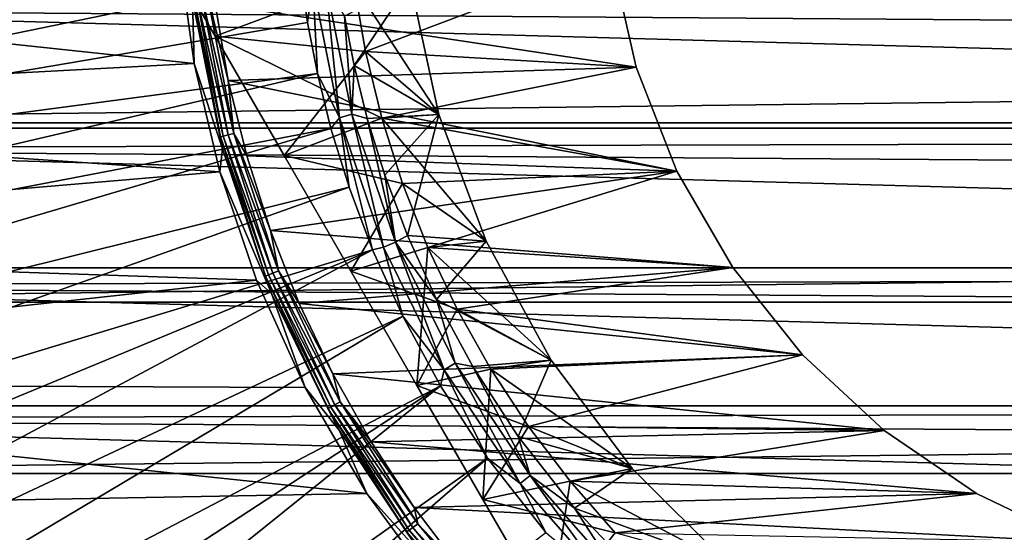
# Model space of a CAD drawing. Units: millimetres. Extents: x -157 to 306, y -332 to 718.
# Drawn here: x -94 to -80, y -10 to -2 of the extents above; entities that cross this region are included whole.
import ezdxf

# ---------------------------------------------------------------- set-up
doc = ezdxf.new("R2010")
doc.units = ezdxf.units.MM
doc.header["$LTSCALE"] = 43.576672
for name, color, linetype in [('1097', 7, 'CONTINUOUS'), ('1099', 7, 'CONTINUOUS'), ('1101', 7, 'CONTINUOUS'), ('1103', 7, 'CONTINUOUS'), ('1104', 7, 'CONTINUOUS'), ('1105', 7, 'CONTINUOUS'), ('1109', 7, 'CONTINUOUS'), ('1113', 7, 'CONTINUOUS'), ('1114', 7, 'CONTINUOUS'), ('1117', 7, 'CONTINUOUS'), ('1118', 7, 'CONTINUOUS'), ('1120', 7, 'CONTINUOUS'), ('1121', 7, 'CONTINUOUS'), ('1124', 7, 'CONTINUOUS'), ('1126', 7, 'CONTINUOUS'), ('1127', 7, 'CONTINUOUS'), ('1134', 7, 'CONTINUOUS'), ('1568', 7, 'CONTINUOUS'), ('2', 7, 'CONTINUOUS')]:
    doc.layers.add(name, color=color, linetype=linetype)

msp = doc.modelspace()

# ---------------------------------------------------------------- linework, layer by layer
at = {"layer": '1097', "linetype": 'Continuous'}
for points in [[(-84.938, -3.065, -34), (-90.801, -2.185, -34), (-85.284, -1.55, -34), (-84.938, -3.065, -34)], [(-90.618, -3.251, -34), (-90.801, -2.185, -34), (-84.938, -3.065, -34), (-90.618, -3.251, -34)], [(-84.37, -4.513, -34), (-90.618, -3.251, -34), (-84.938, -3.065, -34), (-84.37, -4.513, -34)], [(-90.361, -4.301, -34), (-90.618, -3.251, -34), (-84.37, -4.513, -34), (-90.361, -4.301, -34)], [(-90.03, -5.341, -34), (-90.361, -4.301, -34), (-84.37, -4.513, -34), (-90.03, -5.341, -34)], [(-83.593, -5.859, -34), (-90.03, -5.341, -34), (-84.37, -4.513, -34), (-83.593, -5.859, -34)], [(-89.629, -6.36, -34), (-90.03, -5.341, -34), (-83.593, -5.859, -34), (-89.629, -6.36, -34)], [(-82.624, -7.074, -34), (-89.629, -6.36, -34), (-83.593, -5.859, -34), (-82.624, -7.074, -34)], [(-89.162, -7.342, -34), (-89.629, -6.36, -34), (-82.624, -7.074, -34), (-89.162, -7.342, -34)], [(-81.484, -8.131, -34), (-89.162, -7.342, -34), (-82.624, -7.074, -34), (-81.484, -8.131, -34)], [(-88.63, -8.288, -34), (-89.162, -7.342, -34), (-81.484, -8.131, -34), (-88.63, -8.288, -34)], [(-80.2, -9.007, -34), (-88.63, -8.288, -34), (-81.484, -8.131, -34), (-80.2, -9.007, -34)], [(-88.029, -9.203, -34), (-88.63, -8.288, -34), (-80.2, -9.007, -34), (-88.029, -9.203, -34)], [(-78.799, -9.681, -34), (-88.029, -9.203, -34), (-80.2, -9.007, -34), (-78.799, -9.681, -34)], [(-87.369, -10.073, -34), (-88.029, -9.203, -34), (-78.799, -9.681, -34), (-87.369, -10.073, -34)]]:
    msp.add_3dface(points, dxfattribs=at)
at = {"layer": '1099', "linetype": 'Continuous'}
for points in [[(-91.09, -3.013, -20.276), (-91.299, -1.504, -20.444), (-91.114, -2.121, -33.703), (-91.09, -3.013, -20.276)], [(-90.699, -4.206, -33.703), (-91.09, -3.013, -20.276), (-91.114, -2.121, -33.703), (-90.699, -4.206, -33.703)], [(-90.735, -4.524, -19.993), (-91.09, -3.013, -20.276), (-90.699, -4.206, -33.703), (-90.735, -4.524, -19.993)], [(-90.015, -6.22, -33.703), (-90.735, -4.524, -19.993), (-90.699, -4.206, -33.703), (-90.015, -6.22, -33.703)], [(-90.224, -6.033, -19.592), (-90.735, -4.524, -19.993), (-90.015, -6.22, -33.703), (-90.224, -6.033, -19.592)], [(-89.547, -7.53, -19.067), (-90.224, -6.033, -19.592), (-90.015, -6.22, -33.703), (-89.547, -7.53, -19.067)], [(-89.075, -8.126, -33.703), (-89.547, -7.53, -19.067), (-90.015, -6.22, -33.703), (-89.075, -8.126, -33.703)], [(-88.689, -9.006, -18.415), (-89.547, -7.53, -19.067), (-89.075, -8.126, -33.703), (-88.689, -9.006, -18.415)], [(-87.894, -9.894, -33.703), (-88.689, -9.006, -18.415), (-89.075, -8.126, -33.703), (-87.894, -9.894, -33.703)], [(-87.635, -10.444, -17.639), (-88.689, -9.006, -18.415), (-87.894, -9.894, -33.703), (-87.635, -10.444, -17.639)]]:
    msp.add_3dface(points, dxfattribs=at)
at = {"layer": '1101', "linetype": 'Continuous'}
for points in [[(-91.114, -2.121, -33.703), (-91.109, -2.035, -33.795), (-90.727, -4.038, -33.795), (-91.114, -2.121, -33.703)], [(-91.067, -2.03, -33.878), (-90.686, -4.027, -33.878), (-91.109, -2.035, -33.795), (-91.067, -2.03, -33.878)], [(-91.109, -2.035, -33.795), (-90.686, -4.027, -33.878), (-90.727, -4.038, -33.795), (-91.109, -2.035, -33.795)], [(-91.001, -2.021, -33.943), (-90.621, -4.011, -33.943), (-91.067, -2.03, -33.878), (-91.001, -2.021, -33.943)], [(-91.067, -2.03, -33.878), (-90.621, -4.011, -33.943), (-90.686, -4.027, -33.878), (-91.067, -2.03, -33.878)], [(-90.918, -2.011, -33.986), (-90.54, -3.99, -33.986), (-91.001, -2.021, -33.943), (-90.918, -2.011, -33.986)], [(-91.001, -2.021, -33.943), (-90.54, -3.99, -33.986), (-90.621, -4.011, -33.943), (-91.001, -2.021, -33.943)], [(-90.801, -2.185, -34), (-90.618, -3.251, -34), (-90.918, -2.011, -33.986), (-90.801, -2.185, -34)], [(-90.918, -2.011, -33.986), (-90.618, -3.251, -34), (-90.54, -3.99, -33.986), (-90.918, -2.011, -33.986)], [(-90.699, -4.206, -33.703), (-91.114, -2.121, -33.703), (-90.727, -4.038, -33.795), (-90.699, -4.206, -33.703)], [(-90.618, -3.251, -34), (-90.361, -4.301, -34), (-90.54, -3.99, -33.986), (-90.618, -3.251, -34)], [(-90.686, -4.027, -33.878), (-90.057, -5.962, -33.878), (-90.727, -4.038, -33.795), (-90.686, -4.027, -33.878)], [(-90.699, -4.206, -33.703), (-90.727, -4.038, -33.795), (-90.097, -5.977, -33.795), (-90.699, -4.206, -33.703)], [(-90.727, -4.038, -33.795), (-90.057, -5.962, -33.878), (-90.097, -5.977, -33.795), (-90.727, -4.038, -33.795)], [(-90.621, -4.011, -33.943), (-89.995, -5.937, -33.943), (-90.686, -4.027, -33.878), (-90.621, -4.011, -33.943)], [(-90.686, -4.027, -33.878), (-89.995, -5.937, -33.943), (-90.057, -5.962, -33.878), (-90.686, -4.027, -33.878)], [(-90.54, -3.99, -33.986), (-89.918, -5.906, -33.986), (-90.621, -4.011, -33.943), (-90.54, -3.99, -33.986)], [(-90.621, -4.011, -33.943), (-89.918, -5.906, -33.986), (-89.995, -5.937, -33.943), (-90.621, -4.011, -33.943)], [(-90.361, -4.301, -34), (-90.03, -5.341, -34), (-90.54, -3.99, -33.986), (-90.361, -4.301, -34)], [(-90.54, -3.99, -33.986), (-90.03, -5.341, -34), (-89.918, -5.906, -33.986), (-90.54, -3.99, -33.986)], [(-90.015, -6.22, -33.703), (-90.699, -4.206, -33.703), (-90.097, -5.977, -33.795), (-90.015, -6.22, -33.703)], [(-90.03, -5.341, -34), (-89.629, -6.36, -34), (-89.918, -5.906, -33.986), (-90.03, -5.341, -34)], [(-90.057, -5.962, -33.878), (-89.191, -7.802, -33.878), (-90.097, -5.977, -33.795), (-90.057, -5.962, -33.878)], [(-90.015, -6.22, -33.703), (-90.097, -5.977, -33.795), (-89.229, -7.822, -33.795), (-90.015, -6.22, -33.703)], [(-90.097, -5.977, -33.795), (-89.191, -7.802, -33.878), (-89.229, -7.822, -33.795), (-90.097, -5.977, -33.795)], [(-89.995, -5.937, -33.943), (-89.133, -7.77, -33.943), (-90.057, -5.962, -33.878), (-89.995, -5.937, -33.943)], [(-90.057, -5.962, -33.878), (-89.133, -7.77, -33.943), (-89.191, -7.802, -33.878), (-90.057, -5.962, -33.878)], [(-89.918, -5.906, -33.986), (-89.06, -7.73, -33.986), (-89.995, -5.937, -33.943), (-89.918, -5.906, -33.986)], [(-89.995, -5.937, -33.943), (-89.06, -7.73, -33.986), (-89.133, -7.77, -33.943), (-89.995, -5.937, -33.943)], [(-89.629, -6.36, -34), (-89.162, -7.342, -34), (-89.918, -5.906, -33.986), (-89.629, -6.36, -34)], [(-89.918, -5.906, -33.986), (-89.162, -7.342, -34), (-89.06, -7.73, -33.986), (-89.918, -5.906, -33.986)], [(-89.075, -8.126, -33.703), (-90.015, -6.22, -33.703), (-89.229, -7.822, -33.795), (-89.075, -8.126, -33.703)], [(-89.162, -7.342, -34), (-88.63, -8.288, -34), (-89.06, -7.73, -33.986), (-89.162, -7.342, -34)], [(-89.191, -7.802, -33.878), (-88.101, -9.519, -33.878), (-89.229, -7.822, -33.795), (-89.191, -7.802, -33.878)], [(-89.133, -7.77, -33.943), (-88.048, -9.48, -33.943), (-89.191, -7.802, -33.878), (-89.133, -7.77, -33.943)], [(-89.191, -7.802, -33.878), (-88.048, -9.48, -33.943), (-88.101, -9.519, -33.878), (-89.191, -7.802, -33.878)], [(-89.06, -7.73, -33.986), (-87.98, -9.431, -33.986), (-89.133, -7.77, -33.943), (-89.06, -7.73, -33.986)], [(-89.133, -7.77, -33.943), (-87.98, -9.431, -33.986), (-88.048, -9.48, -33.943), (-89.133, -7.77, -33.943)], [(-88.63, -8.288, -34), (-88.029, -9.203, -34), (-89.06, -7.73, -33.986), (-88.63, -8.288, -34)], [(-89.06, -7.73, -33.986), (-88.029, -9.203, -34), (-87.98, -9.431, -33.986), (-89.06, -7.73, -33.986)], [(-89.075, -8.126, -33.703), (-89.229, -7.822, -33.795), (-88.136, -9.544, -33.795), (-89.075, -8.126, -33.703)], [(-89.229, -7.822, -33.795), (-88.101, -9.519, -33.878), (-88.136, -9.544, -33.795), (-89.229, -7.822, -33.795)], [(-87.894, -9.894, -33.703), (-89.075, -8.126, -33.703), (-88.136, -9.544, -33.795), (-87.894, -9.894, -33.703)], [(-88.029, -9.203, -34), (-87.369, -10.073, -34), (-87.98, -9.431, -33.986), (-88.029, -9.203, -34)], [(-87.98, -9.431, -33.986), (-86.696, -10.983, -33.986), (-88.048, -9.48, -33.943), (-87.98, -9.431, -33.986)], [(-87.369, -10.073, -34), (-86.657, -10.89, -34), (-87.98, -9.431, -33.986), (-87.369, -10.073, -34)], [(-87.98, -9.431, -33.986), (-86.657, -10.89, -34), (-86.696, -10.983, -33.986), (-87.98, -9.431, -33.986)], [(-88.101, -9.519, -33.878), (-86.805, -11.086, -33.878), (-88.136, -9.544, -33.795), (-88.101, -9.519, -33.878)], [(-87.894, -9.894, -33.703), (-88.136, -9.544, -33.795), (-86.836, -11.115, -33.795), (-87.894, -9.894, -33.703)], [(-88.136, -9.544, -33.795), (-86.805, -11.086, -33.878), (-86.836, -11.115, -33.795), (-88.136, -9.544, -33.795)], [(-88.048, -9.48, -33.943), (-86.757, -11.04, -33.943), (-88.101, -9.519, -33.878), (-88.048, -9.48, -33.943)], [(-88.101, -9.519, -33.878), (-86.757, -11.04, -33.943), (-86.805, -11.086, -33.878), (-88.101, -9.519, -33.878)], [(-88.048, -9.48, -33.943), (-86.696, -10.983, -33.986), (-86.757, -11.04, -33.943), (-88.048, -9.48, -33.943)]]:
    msp.add_3dface(points, dxfattribs=at)
at = {"layer": '1103', "linetype": 'Continuous'}
for points in [[(-84.938, -3.065, -34), (-85.284, -1.55, -34), (-84.938, -3.065, -35), (-84.938, -3.065, -34)], [(-84.938, -3.065, -35), (-85.284, -1.55, -34), (-85.284, -1.55, -35), (-84.938, -3.065, -35)], [(-84.37, -4.513, -34), (-84.938, -3.065, -34), (-84.37, -4.513, -35), (-84.37, -4.513, -34)], [(-84.37, -4.513, -35), (-84.938, -3.065, -34), (-84.938, -3.065, -35), (-84.37, -4.513, -35)], [(-83.593, -5.859, -34), (-84.37, -4.513, -34), (-83.593, -5.859, -35), (-83.593, -5.859, -34)], [(-83.593, -5.859, -35), (-84.37, -4.513, -34), (-84.37, -4.513, -35), (-83.593, -5.859, -35)], [(-82.624, -7.074, -34), (-83.593, -5.859, -34), (-82.624, -7.074, -35), (-82.624, -7.074, -34)], [(-82.624, -7.074, -35), (-83.593, -5.859, -34), (-83.593, -5.859, -35), (-82.624, -7.074, -35)], [(-81.484, -8.131, -34), (-82.624, -7.074, -34), (-81.484, -8.131, -35), (-81.484, -8.131, -34)], [(-81.484, -8.131, -35), (-82.624, -7.074, -34), (-82.624, -7.074, -35), (-81.484, -8.131, -35)], [(-80.2, -9.007, -34), (-81.484, -8.131, -34), (-80.2, -9.007, -35), (-80.2, -9.007, -34)], [(-80.2, -9.007, -35), (-81.484, -8.131, -34), (-81.484, -8.131, -35), (-80.2, -9.007, -35)], [(-78.799, -9.681, -34), (-80.2, -9.007, -34), (-78.799, -9.681, -35), (-78.799, -9.681, -34)], [(-78.799, -9.681, -35), (-80.2, -9.007, -34), (-80.2, -9.007, -35), (-78.799, -9.681, -35)]]:
    msp.add_3dface(points, dxfattribs=at)
at = {"layer": '1104', "linetype": 'Continuous'}
for points in [[(-87.685, -3.725, -50), (-88.87, -1.907, -50), (-88.086, -1.881, -50), (-87.685, -3.725, -50)], [(-88.707, -2.848, -50), (-88.87, -1.907, -50), (-87.685, -3.725, -50), (-88.707, -2.848, -50)], [(-88.481, -3.778, -50), (-88.707, -2.848, -50), (-87.685, -3.725, -50), (-88.481, -3.778, -50)], [(-87.026, -5.492, -50), (-88.481, -3.778, -50), (-87.685, -3.725, -50), (-87.026, -5.492, -50)], [(-88.192, -4.688, -50), (-88.481, -3.778, -50), (-87.026, -5.492, -50), (-88.192, -4.688, -50)], [(-87.841, -5.578, -50), (-88.192, -4.688, -50), (-87.026, -5.492, -50), (-87.841, -5.578, -50)], [(-86.122, -7.148, -50), (-87.841, -5.578, -50), (-87.026, -5.492, -50), (-86.122, -7.148, -50)], [(-87.431, -6.44, -50), (-87.841, -5.578, -50), (-86.122, -7.148, -50), (-87.431, -6.44, -50)], [(-86.962, -7.275, -50), (-87.431, -6.44, -50), (-86.122, -7.148, -50), (-86.962, -7.275, -50)], [(-84.992, -8.657, -50), (-86.962, -7.275, -50), (-86.122, -7.148, -50), (-84.992, -8.657, -50)], [(-86.438, -8.073, -50), (-86.962, -7.275, -50), (-84.992, -8.657, -50), (-86.438, -8.073, -50)], [(-85.859, -8.836, -50), (-86.438, -8.073, -50), (-84.992, -8.657, -50), (-85.859, -8.836, -50)], [(-83.658, -9.991, -50), (-85.859, -8.836, -50), (-84.992, -8.657, -50), (-83.658, -9.991, -50)], [(-85.232, -9.555, -50), (-85.859, -8.836, -50), (-83.658, -9.991, -50), (-85.232, -9.555, -50)]]:
    msp.add_3dface(points, dxfattribs=at)
at = {"layer": '1105', "linetype": 'Continuous'}
for points in [[(-88.707, -2.848, -35), (-85.284, -1.55, -35), (-88.87, -1.907, -35), (-88.707, -2.848, -35)], [(-84.938, -3.065, -35), (-85.284, -1.55, -35), (-88.707, -2.848, -35), (-84.938, -3.065, -35)], [(-88.481, -3.778, -35), (-84.938, -3.065, -35), (-88.707, -2.848, -35), (-88.481, -3.778, -35)], [(-84.37, -4.513, -35), (-84.938, -3.065, -35), (-88.481, -3.778, -35), (-84.37, -4.513, -35)], [(-88.192, -4.688, -35), (-84.37, -4.513, -35), (-88.481, -3.778, -35), (-88.192, -4.688, -35)], [(-87.841, -5.578, -35), (-84.37, -4.513, -35), (-88.192, -4.688, -35), (-87.841, -5.578, -35)], [(-83.593, -5.859, -35), (-84.37, -4.513, -35), (-87.841, -5.578, -35), (-83.593, -5.859, -35)], [(-87.431, -6.44, -35), (-83.593, -5.859, -35), (-87.841, -5.578, -35), (-87.431, -6.44, -35)], [(-82.624, -7.074, -35), (-83.593, -5.859, -35), (-87.431, -6.44, -35), (-82.624, -7.074, -35)], [(-86.962, -7.275, -35), (-82.624, -7.074, -35), (-87.431, -6.44, -35), (-86.962, -7.275, -35)], [(-86.438, -8.073, -35), (-82.624, -7.074, -35), (-86.962, -7.275, -35), (-86.438, -8.073, -35)], [(-81.484, -8.131, -35), (-82.624, -7.074, -35), (-86.438, -8.073, -35), (-81.484, -8.131, -35)], [(-85.859, -8.836, -35), (-81.484, -8.131, -35), (-86.438, -8.073, -35), (-85.859, -8.836, -35)], [(-80.2, -9.007, -35), (-81.484, -8.131, -35), (-85.859, -8.836, -35), (-80.2, -9.007, -35)], [(-85.232, -9.555, -35), (-80.2, -9.007, -35), (-85.859, -8.836, -35), (-85.232, -9.555, -35)], [(-78.799, -9.681, -35), (-80.2, -9.007, -35), (-85.232, -9.555, -35), (-78.799, -9.681, -35)]]:
    msp.add_3dface(points, dxfattribs=at)
at = {"layer": '1109', "linetype": 'Continuous'}
for points in [[(-90.8, -2.634, -47.982), (-90.999, -2.288, -37.175), (-91.001, -2.286, -47.824), (-90.8, -2.634, -47.982)], [(-90.8, -2.634, -37.018), (-90.999, -2.288, -37.175), (-90.8, -2.634, -47.982), (-90.8, -2.634, -37.018)], [(-89.84, -4.297, -36.449), (-90.8, -2.634, -37.018), (-89.84, -4.297, -48.551), (-89.84, -4.297, -36.449)], [(-89.84, -4.297, -48.551), (-90.8, -2.634, -37.018), (-90.8, -2.634, -47.982), (-89.84, -4.297, -48.551)], [(-88.909, -5.909, -36.112), (-89.84, -4.297, -36.449), (-88.909, -5.909, -48.888), (-88.909, -5.909, -36.112)], [(-88.909, -5.909, -48.888), (-89.84, -4.297, -36.449), (-89.84, -4.297, -48.551), (-88.909, -5.909, -48.888)], [(-87.99, -7.5, -36), (-88.909, -5.909, -36.112), (-87.99, -7.5, -49), (-87.99, -7.5, -36)], [(-87.99, -7.5, -49), (-88.909, -5.909, -36.112), (-88.909, -5.909, -48.888), (-87.99, -7.5, -49)], [(-87.072, -9.092, -36.112), (-87.99, -7.5, -36), (-87.072, -9.092, -48.888), (-87.072, -9.092, -36.112)], [(-87.072, -9.092, -48.888), (-87.99, -7.5, -36), (-87.99, -7.5, -49), (-87.072, -9.092, -48.888)], [(-86.141, -10.703, -36.449), (-87.072, -9.092, -36.112), (-86.141, -10.703, -48.551), (-86.141, -10.703, -36.449)], [(-86.141, -10.703, -48.551), (-87.072, -9.092, -36.112), (-87.072, -9.092, -48.888), (-86.141, -10.703, -48.551)]]:
    msp.add_3dface(points, dxfattribs=at)
at = {"layer": '1113', "linetype": 'Continuous'}
for points in [[(-90.8, -2.634, -37.018), (-88.87, -1.907, -35), (-90.963, -1.322, -37.018), (-90.8, -2.634, -37.018)], [(-88.707, -2.848, -35), (-88.87, -1.907, -35), (-90.8, -2.634, -37.018), (-88.707, -2.848, -35)], [(-88.707, -2.848, -35), (-90.8, -2.634, -37.018), (-89.84, -4.297, -36.449), (-88.707, -2.848, -35)], [(-88.481, -3.778, -35), (-88.707, -2.848, -35), (-89.84, -4.297, -36.449), (-88.481, -3.778, -35)], [(-88.192, -4.688, -35), (-88.481, -3.778, -35), (-89.84, -4.297, -36.449), (-88.192, -4.688, -35)], [(-88.192, -4.688, -35), (-89.84, -4.297, -36.449), (-88.909, -5.909, -36.112), (-88.192, -4.688, -35)], [(-87.841, -5.578, -35), (-88.192, -4.688, -35), (-88.909, -5.909, -36.112), (-87.841, -5.578, -35)], [(-87.841, -5.578, -35), (-88.909, -5.909, -36.112), (-87.99, -7.5, -36), (-87.841, -5.578, -35)], [(-87.431, -6.44, -35), (-87.841, -5.578, -35), (-87.99, -7.5, -36), (-87.431, -6.44, -35)], [(-86.962, -7.275, -35), (-87.431, -6.44, -35), (-87.99, -7.5, -36), (-86.962, -7.275, -35)], [(-86.962, -7.275, -35), (-87.99, -7.5, -36), (-87.072, -9.092, -36.112), (-86.962, -7.275, -35)], [(-86.438, -8.073, -35), (-86.962, -7.275, -35), (-87.072, -9.092, -36.112), (-86.438, -8.073, -35)], [(-85.859, -8.836, -35), (-86.438, -8.073, -35), (-87.072, -9.092, -36.112), (-85.859, -8.836, -35)], [(-85.859, -8.836, -35), (-87.072, -9.092, -36.112), (-86.141, -10.703, -36.449), (-85.859, -8.836, -35)], [(-85.232, -9.555, -35), (-85.859, -8.836, -35), (-86.141, -10.703, -36.449), (-85.232, -9.555, -35)]]:
    msp.add_3dface(points, dxfattribs=at)
at = {"layer": '1114', "linetype": 'Continuous'}
for points in [[(-88.87, -1.907, -50), (-90.8, -2.634, -47.982), (-90.963, -1.322, -47.982), (-88.87, -1.907, -50)], [(-88.87, -1.907, -50), (-88.707, -2.848, -50), (-90.8, -2.634, -47.982), (-88.87, -1.907, -50)], [(-88.707, -2.848, -50), (-88.481, -3.778, -50), (-90.8, -2.634, -47.982), (-88.707, -2.848, -50)], [(-88.481, -3.778, -50), (-89.84, -4.297, -48.551), (-90.8, -2.634, -47.982), (-88.481, -3.778, -50)], [(-88.481, -3.778, -50), (-88.192, -4.688, -50), (-89.84, -4.297, -48.551), (-88.481, -3.778, -50)], [(-88.192, -4.688, -50), (-88.909, -5.909, -48.888), (-89.84, -4.297, -48.551), (-88.192, -4.688, -50)], [(-88.192, -4.688, -50), (-87.841, -5.578, -50), (-88.909, -5.909, -48.888), (-88.192, -4.688, -50)], [(-87.841, -5.578, -50), (-87.431, -6.44, -50), (-88.909, -5.909, -48.888), (-87.841, -5.578, -50)], [(-87.431, -6.44, -50), (-87.99, -7.5, -49), (-88.909, -5.909, -48.888), (-87.431, -6.44, -50)], [(-87.431, -6.44, -50), (-86.962, -7.275, -50), (-87.99, -7.5, -49), (-87.431, -6.44, -50)], [(-86.962, -7.275, -50), (-86.438, -8.073, -50), (-87.99, -7.5, -49), (-86.962, -7.275, -50)], [(-86.438, -8.073, -50), (-87.072, -9.092, -48.888), (-87.99, -7.5, -49), (-86.438, -8.073, -50)], [(-86.438, -8.073, -50), (-85.859, -8.836, -50), (-87.072, -9.092, -48.888), (-86.438, -8.073, -50)], [(-85.859, -8.836, -50), (-85.232, -9.555, -50), (-87.072, -9.092, -48.888), (-85.859, -8.836, -50)], [(-85.232, -9.555, -50), (-86.141, -10.703, -48.551), (-87.072, -9.092, -48.888), (-85.232, -9.555, -50)]]:
    msp.add_3dface(points, dxfattribs=at)
at = {"layer": '1117', "linetype": 'Continuous'}
msp.add_3dface([(-90.8, -2.634, -47.982), (-91.001, -2.286, -47.824), (-90.963, -1.322, -47.982), (-90.8, -2.634, -47.982)], dxfattribs=at)
at = {"layer": '1118', "linetype": 'Continuous'}
msp.add_3dface([(-90.999, -2.288, -37.175), (-90.8, -2.634, -37.018), (-90.963, -1.322, -37.018), (-90.999, -2.288, -37.175)], dxfattribs=at)
at = {"layer": '1120', "linetype": 'Continuous'}
for points in [[(-87.685, -3.725, -50), (-88.086, -1.881, -50), (-87.685, -3.725, -53.5), (-87.685, -3.725, -50)], [(-87.685, -3.725, -53.5), (-88.086, -1.881, -50), (-88.086, -1.881, -53.5), (-87.685, -3.725, -53.5)], [(-87.026, -5.492, -50), (-87.685, -3.725, -50), (-87.026, -5.492, -53.5), (-87.026, -5.492, -50)], [(-87.026, -5.492, -53.5), (-87.685, -3.725, -50), (-87.685, -3.725, -53.5), (-87.026, -5.492, -53.5)], [(-86.122, -7.148, -50), (-87.026, -5.492, -50), (-86.122, -7.148, -53.5), (-86.122, -7.148, -50)], [(-86.122, -7.148, -53.5), (-87.026, -5.492, -50), (-87.026, -5.492, -53.5), (-86.122, -7.148, -53.5)], [(-84.992, -8.657, -50), (-86.122, -7.148, -50), (-84.992, -8.657, -53.5), (-84.992, -8.657, -50)], [(-84.992, -8.657, -53.5), (-86.122, -7.148, -50), (-86.122, -7.148, -53.5), (-84.992, -8.657, -53.5)], [(-83.658, -9.991, -50), (-84.992, -8.657, -50), (-83.658, -9.991, -53.5), (-83.658, -9.991, -50)], [(-83.658, -9.991, -53.5), (-84.992, -8.657, -50), (-84.992, -8.657, -53.5), (-83.658, -9.991, -53.5)]]:
    msp.add_3dface(points, dxfattribs=at)
at = {"layer": '1121', "linetype": 'Continuous'}
for points in [[(-109.78, -3.918, -79.5), (-109.945, -1.965, -79.5), (-40.22, -3.918, -79.5), (-109.78, -3.918, -79.5)], [(-40.22, -3.918, -79.5), (-109.945, -1.965, -79.5), (-40.055, -1.965, -79.5), (-40.22, -3.918, -79.5)], [(-109.505, -5.863, -79.5), (-109.78, -3.918, -79.5), (-40.495, -5.863, -79.5), (-109.505, -5.863, -79.5)], [(-40.495, -5.863, -79.5), (-109.78, -3.918, -79.5), (-40.22, -3.918, -79.5), (-40.495, -5.863, -79.5)], [(-109.123, -7.788, -79.5), (-109.505, -5.863, -79.5), (-40.877, -7.788, -79.5), (-109.123, -7.788, -79.5)], [(-40.877, -7.788, -79.5), (-109.505, -5.863, -79.5), (-40.495, -5.863, -79.5), (-40.877, -7.788, -79.5)], [(-108.632, -9.69, -79.5), (-109.123, -7.788, -79.5), (-41.368, -9.69, -79.5), (-108.632, -9.69, -79.5)], [(-41.368, -9.69, -79.5), (-109.123, -7.788, -79.5), (-40.877, -7.788, -79.5), (-41.368, -9.69, -79.5)]]:
    msp.add_3dface(points, dxfattribs=at)
at = {"layer": '1124', "linetype": 'Continuous'}
for points in [[(-88.865, -3.043, -53.5), (-88.086, -1.881, -53.5), (-88.998, -2.355, -53.5), (-88.865, -3.043, -53.5)], [(-87.685, -3.725, -53.5), (-88.086, -1.881, -53.5), (-88.865, -3.043, -53.5), (-87.685, -3.725, -53.5)], [(-88.683, -3.781, -53.5), (-87.685, -3.725, -53.5), (-88.865, -3.043, -53.5), (-88.683, -3.781, -53.5)], [(-88.439, -4.571, -53.5), (-87.685, -3.725, -53.5), (-88.683, -3.781, -53.5), (-88.439, -4.571, -53.5)], [(-88.123, -5.412, -53.5), (-87.685, -3.725, -53.5), (-88.439, -4.571, -53.5), (-88.123, -5.412, -53.5)], [(-87.026, -5.492, -53.5), (-87.685, -3.725, -53.5), (-88.123, -5.412, -53.5), (-87.026, -5.492, -53.5)], [(-87.719, -6.303, -53.5), (-87.026, -5.492, -53.5), (-88.123, -5.412, -53.5), (-87.719, -6.303, -53.5)], [(-86.122, -7.148, -53.5), (-87.026, -5.492, -53.5), (-87.719, -6.303, -53.5), (-86.122, -7.148, -53.5)], [(-87.211, -7.239, -53.5), (-86.122, -7.148, -53.5), (-87.719, -6.303, -53.5), (-87.211, -7.239, -53.5)], [(-86.58, -8.212, -53.5), (-86.122, -7.148, -53.5), (-87.211, -7.239, -53.5), (-86.58, -8.212, -53.5)], [(-84.992, -8.657, -53.5), (-86.122, -7.148, -53.5), (-86.58, -8.212, -53.5), (-84.992, -8.657, -53.5)], [(-85.799, -9.214, -53.5), (-84.992, -8.657, -53.5), (-86.58, -8.212, -53.5), (-85.799, -9.214, -53.5)], [(-83.658, -9.991, -53.5), (-84.992, -8.657, -53.5), (-85.799, -9.214, -53.5), (-83.658, -9.991, -53.5)], [(-84.837, -10.233, -53.5), (-83.658, -9.991, -53.5), (-85.799, -9.214, -53.5), (-84.837, -10.233, -53.5)]]:
    msp.add_3dface(points, dxfattribs=at)
at = {"layer": '1126', "linetype": 'Continuous'}
for points in [[(-109.341, -1.924, -72.869), (-109.18, -3.841, -72.869), (-89.673, -1.149, -53.713), (-109.341, -1.924, -72.869)], [(-89.673, -1.149, -53.713), (-109.18, -3.841, -72.869), (-89.611, -1.775, -53.713), (-89.673, -1.149, -53.713)], [(-109.18, -3.841, -72.869), (-108.912, -5.746, -72.869), (-89.611, -1.775, -53.713), (-109.18, -3.841, -72.869)], [(-89.611, -1.775, -53.713), (-108.912, -5.746, -72.869), (-89.514, -2.442, -53.713), (-89.611, -1.775, -53.713)], [(-89.514, -2.442, -53.713), (-108.912, -5.746, -72.869), (-89.376, -3.156, -53.713), (-89.514, -2.442, -53.713)], [(-108.912, -5.746, -72.869), (-108.537, -7.633, -72.869), (-89.376, -3.156, -53.713), (-108.912, -5.746, -72.869)], [(-89.376, -3.156, -53.713), (-108.537, -7.633, -72.869), (-89.187, -3.921, -53.713), (-89.376, -3.156, -53.713)], [(-108.537, -7.633, -72.869), (-108.058, -9.498, -72.869), (-89.187, -3.921, -53.713), (-108.537, -7.633, -72.869)], [(-89.187, -3.921, -53.713), (-108.058, -9.498, -72.869), (-88.935, -4.739, -53.713), (-89.187, -3.921, -53.713)], [(-108.058, -9.498, -72.869), (-107.473, -11.336, -72.869), (-88.935, -4.739, -53.713), (-108.058, -9.498, -72.869)], [(-88.935, -4.739, -53.713), (-107.473, -11.336, -72.869), (-88.607, -5.611, -53.713), (-88.935, -4.739, -53.713)], [(-107.473, -11.336, -72.869), (-106.786, -13.14, -72.869), (-88.607, -5.611, -53.713), (-107.473, -11.336, -72.869)], [(-106.786, -13.14, -72.869), (-105.999, -14.903, -72.869), (-88.607, -5.611, -53.713), (-106.786, -13.14, -72.869)], [(-88.607, -5.611, -53.713), (-105.999, -14.903, -72.869), (-88.188, -6.535, -53.713), (-88.607, -5.611, -53.713)], [(-105.999, -14.903, -72.869), (-105.113, -16.62, -72.869), (-88.188, -6.535, -53.713), (-105.999, -14.903, -72.869)], [(-88.188, -6.535, -53.713), (-105.113, -16.62, -72.869), (-87.661, -7.506, -53.713), (-88.188, -6.535, -53.713)], [(-105.113, -16.62, -72.869), (-104.133, -18.284, -72.869), (-87.661, -7.506, -53.713), (-105.113, -16.62, -72.869)], [(-104.133, -18.284, -72.869), (-103.062, -19.888, -72.869), (-87.661, -7.506, -53.713), (-104.133, -18.284, -72.869)], [(-87.661, -7.506, -53.713), (-103.062, -19.888, -72.869), (-87.006, -8.514, -53.713), (-87.661, -7.506, -53.713)], [(-103.062, -19.888, -72.869), (-101.903, -21.43, -72.869), (-87.006, -8.514, -53.713), (-103.062, -19.888, -72.869)], [(-87.006, -8.514, -53.713), (-101.903, -21.43, -72.869), (-86.197, -9.553, -53.713), (-87.006, -8.514, -53.713)]]:
    msp.add_3dface(points, dxfattribs=at)
at = {"layer": '1127', "linetype": 'Continuous'}
for points in [[(-89.611, -1.775, -53.713), (-89.514, -2.442, -53.713), (-89.44, -1.901, -53.597), (-89.611, -1.775, -53.713)], [(-89.514, -2.442, -53.713), (-89.376, -3.156, -53.713), (-89.44, -1.901, -53.597), (-89.514, -2.442, -53.713)], [(-89.068, -3.77, -53.597), (-89.263, -1.878, -53.525), (-89.44, -1.901, -53.597), (-89.068, -3.77, -53.597)], [(-89.376, -3.156, -53.713), (-89.068, -3.77, -53.597), (-89.44, -1.901, -53.597), (-89.376, -3.156, -53.713)], [(-88.896, -3.723, -53.525), (-88.998, -2.355, -53.5), (-89.263, -1.878, -53.525), (-88.896, -3.723, -53.525)], [(-88.896, -3.723, -53.525), (-89.263, -1.878, -53.525), (-89.068, -3.77, -53.597), (-88.896, -3.723, -53.525)], [(-88.865, -3.043, -53.5), (-88.998, -2.355, -53.5), (-88.896, -3.723, -53.525), (-88.865, -3.043, -53.5)], [(-88.683, -3.781, -53.5), (-88.865, -3.043, -53.5), (-88.896, -3.723, -53.525), (-88.683, -3.781, -53.5)], [(-89.376, -3.156, -53.713), (-89.187, -3.921, -53.713), (-89.068, -3.77, -53.597), (-89.376, -3.156, -53.713)], [(-89.187, -3.921, -53.713), (-88.935, -4.739, -53.713), (-89.068, -3.77, -53.597), (-89.187, -3.921, -53.713)], [(-88.456, -5.574, -53.597), (-88.896, -3.723, -53.525), (-89.068, -3.77, -53.597), (-88.456, -5.574, -53.597)], [(-88.935, -4.739, -53.713), (-88.607, -5.611, -53.713), (-89.068, -3.77, -53.597), (-88.935, -4.739, -53.713)], [(-88.607, -5.611, -53.713), (-88.456, -5.574, -53.597), (-89.068, -3.77, -53.597), (-88.607, -5.611, -53.713)], [(-88.291, -5.505, -53.525), (-88.683, -3.781, -53.5), (-88.896, -3.723, -53.525), (-88.291, -5.505, -53.525)], [(-88.291, -5.505, -53.525), (-88.896, -3.723, -53.525), (-88.456, -5.574, -53.597), (-88.291, -5.505, -53.525)], [(-88.439, -4.571, -53.5), (-88.683, -3.781, -53.5), (-88.291, -5.505, -53.525), (-88.439, -4.571, -53.5)], [(-88.123, -5.412, -53.5), (-88.439, -4.571, -53.5), (-88.291, -5.505, -53.525), (-88.123, -5.412, -53.5)], [(-87.719, -6.303, -53.5), (-88.123, -5.412, -53.5), (-88.291, -5.505, -53.525), (-87.719, -6.303, -53.5)], [(-88.607, -5.611, -53.713), (-88.188, -6.535, -53.713), (-88.456, -5.574, -53.597), (-88.607, -5.611, -53.713)], [(-87.613, -7.282, -53.597), (-88.291, -5.505, -53.525), (-88.456, -5.574, -53.597), (-87.613, -7.282, -53.597)], [(-88.188, -6.535, -53.713), (-87.613, -7.282, -53.597), (-88.456, -5.574, -53.597), (-88.188, -6.535, -53.713)], [(-87.459, -7.193, -53.525), (-87.719, -6.303, -53.5), (-88.291, -5.505, -53.525), (-87.459, -7.193, -53.525)], [(-87.459, -7.193, -53.525), (-88.291, -5.505, -53.525), (-87.613, -7.282, -53.597), (-87.459, -7.193, -53.525)], [(-87.211, -7.239, -53.5), (-87.719, -6.303, -53.5), (-87.459, -7.193, -53.525), (-87.211, -7.239, -53.5)], [(-88.188, -6.535, -53.713), (-87.661, -7.506, -53.713), (-87.613, -7.282, -53.597), (-88.188, -6.535, -53.713)], [(-86.555, -8.866, -53.597), (-87.459, -7.193, -53.525), (-87.613, -7.282, -53.597), (-86.555, -8.866, -53.597)], [(-86.413, -8.758, -53.525), (-87.211, -7.239, -53.5), (-87.459, -7.193, -53.525), (-86.413, -8.758, -53.525)], [(-86.413, -8.758, -53.525), (-87.459, -7.193, -53.525), (-86.555, -8.866, -53.597), (-86.413, -8.758, -53.525)], [(-86.58, -8.212, -53.5), (-87.211, -7.239, -53.5), (-86.413, -8.758, -53.525), (-86.58, -8.212, -53.5)], [(-87.661, -7.506, -53.713), (-87.006, -8.514, -53.713), (-87.613, -7.282, -53.597), (-87.661, -7.506, -53.713)], [(-87.006, -8.514, -53.713), (-86.555, -8.866, -53.597), (-87.613, -7.282, -53.597), (-87.006, -8.514, -53.713)], [(-85.799, -9.214, -53.5), (-86.58, -8.212, -53.5), (-86.413, -8.758, -53.525), (-85.799, -9.214, -53.5)], [(-87.006, -8.514, -53.713), (-86.197, -9.553, -53.713), (-86.555, -8.866, -53.597), (-87.006, -8.514, -53.713)], [(-85.299, -10.299, -53.597), (-86.413, -8.758, -53.525), (-86.555, -8.866, -53.597), (-85.299, -10.299, -53.597)], [(-85.172, -10.172, -53.525), (-85.799, -9.214, -53.5), (-86.413, -8.758, -53.525), (-85.172, -10.172, -53.525)], [(-85.172, -10.172, -53.525), (-86.413, -8.758, -53.525), (-85.299, -10.299, -53.597), (-85.172, -10.172, -53.525)], [(-86.197, -9.553, -53.713), (-85.299, -10.299, -53.597), (-86.555, -8.866, -53.597), (-86.197, -9.553, -53.713)], [(-84.837, -10.233, -53.5), (-85.799, -9.214, -53.5), (-85.172, -10.172, -53.525), (-84.837, -10.233, -53.5)]]:
    msp.add_3dface(points, dxfattribs=at)
at = {"layer": '1134', "linetype": 'Continuous'}
for points in [[(-103.3, -1.281, 20.46), (-103.3, -3.84, 20.136), (103.3, -1.286, 20.459), (-103.3, -1.281, 20.46)], [(-103.3, -3.84, 20.136), (103.3, -3.844, 20.135), (103.3, -1.286, 20.459), (-103.3, -3.84, 20.136)], [(-103.3, -3.84, 20.136), (-103.3, -6.34, 19.494), (103.3, -3.844, 20.135), (-103.3, -3.84, 20.136)], [(-103.3, -6.34, 19.494), (103.3, -6.344, 19.493), (103.3, -3.844, 20.135), (-103.3, -6.34, 19.494)], [(-103.3, -6.34, 19.494), (-103.3, -8.727, 18.55), (103.3, -6.344, 19.493), (-103.3, -6.34, 19.494)], [(-103.3, -8.727, 18.55), (103.3, -8.729, 18.549), (103.3, -6.344, 19.493), (-103.3, -8.727, 18.55)], [(-103.3, -8.727, 18.55), (-103.3, -10.984, 17.307), (103.3, -8.729, 18.549), (-103.3, -8.727, 18.55)], [(-103.3, -10.984, 17.307), (103.3, -10.985, 17.307), (103.3, -8.729, 18.549), (-103.3, -10.984, 17.307)]]:
    msp.add_3dface(points, dxfattribs=at)
at = {"layer": '1568', "linetype": 'Continuous'}
for points in [[(103.3, -1.728, 20.426), (-103.3, -2.244, 20.376), (103.3, -3.689, 20.164), (103.3, -1.728, 20.426)], [(-103.3, -2.244, 20.376), (-103.3, -4.197, 20.064), (103.3, -3.689, 20.164), (-103.3, -2.244, 20.376)], [(103.3, -3.689, 20.164), (-103.3, -4.197, 20.064), (103.3, -5.615, 19.715), (103.3, -3.689, 20.164)], [(-103.3, -4.197, 20.064), (-103.3, -6.11, 19.568), (103.3, -5.615, 19.715), (-103.3, -4.197, 20.064)], [(103.3, -5.615, 19.715), (-103.3, -6.11, 19.568), (103.3, -7.488, 19.083), (103.3, -5.615, 19.715)], [(-103.3, -6.11, 19.568), (-103.3, -7.967, 18.889), (103.3, -7.488, 19.083), (-103.3, -6.11, 19.568)], [(103.3, -7.488, 19.083), (-103.3, -7.967, 18.889), (103.3, -9.291, 18.273), (103.3, -7.488, 19.083)], [(-103.3, -7.967, 18.889), (-103.3, -9.748, 18.033), (103.3, -9.291, 18.273), (-103.3, -7.967, 18.889)], [(103.3, -9.291, 18.273), (-103.3, -9.748, 18.033), (103.3, -11.006, 17.293), (103.3, -9.291, 18.273)]]:
    msp.add_3dface(points, dxfattribs=at)
at = {"layer": '2', "linetype": 'Continuous'}
for points in [[(-91.299, -1.504, -20.444), (-91.09, -3.013, -20.276), (-103.3, -1.707, -20.428), (-91.299, -1.504, -20.444)], [(-103.3, -1.707, -20.428), (-91.09, -3.013, -20.276), (-103.3, -3.668, -20.168), (-103.3, -1.707, -20.428)], [(-91.09, -3.013, -20.276), (-90.735, -4.524, -19.993), (-103.3, -3.668, -20.168), (-91.09, -3.013, -20.276)], [(-103.3, -3.668, -20.168), (-90.735, -4.524, -19.993), (-103.3, -5.594, -19.721), (-103.3, -3.668, -20.168)], [(-90.735, -4.524, -19.993), (-90.224, -6.033, -19.592), (-103.3, -5.594, -19.721), (-90.735, -4.524, -19.993)], [(-103.3, -5.594, -19.721), (-90.224, -6.033, -19.592), (-103.3, -7.468, -19.091), (-103.3, -5.594, -19.721)], [(-90.224, -6.033, -19.592), (-89.547, -7.53, -19.067), (-103.3, -7.468, -19.091), (-90.224, -6.033, -19.592)], [(-89.547, -7.53, -19.067), (-88.689, -9.006, -18.415), (-103.3, -7.468, -19.091), (-89.547, -7.53, -19.067)], [(-103.3, -7.468, -19.091), (-88.689, -9.006, -18.415), (-103.3, -9.271, -18.283), (-103.3, -7.468, -19.091)], [(-88.689, -9.006, -18.415), (-87.635, -10.444, -17.639), (-103.3, -9.271, -18.283), (-88.689, -9.006, -18.415)], [(-103.3, -9.271, -18.283), (-87.635, -10.444, -17.639), (-103.3, -10.987, -17.305), (-103.3, -9.271, -18.283)]]:
    msp.add_3dface(points, dxfattribs=at)

doc.saveas('drawing.dxf')
